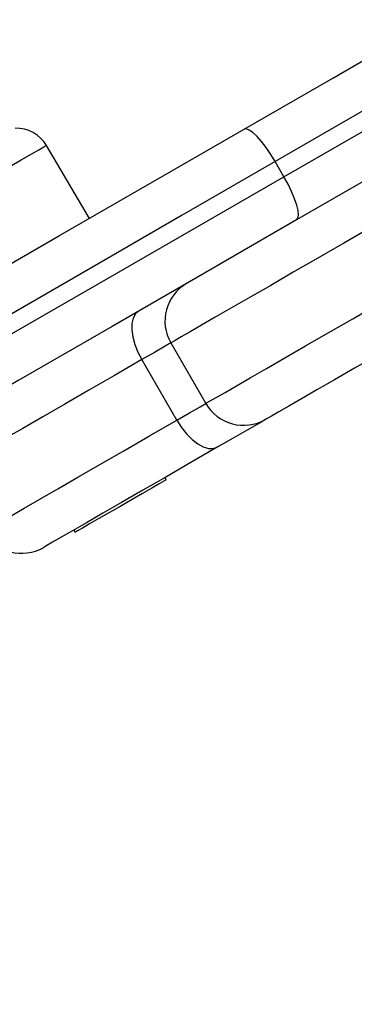
# Model space of a CAD drawing. Units: millimetres. Extents: x 161.7 to 174.2, y 68.2 to 81.6.
# Drawn here: x 164.9 to 165, y 71.4 to 71.5 of the extents above; entities that cross this region are included whole.
import ezdxf

# ---------------------------------------------------------------- set-up
doc = ezdxf.new("R2010")
doc.units = ezdxf.units.MM
doc.header["$LTSCALE"] = 50
doc.header["$PDSIZE"] = -1
doc.layers.add('DIASTASEIS', color=253, linetype='Continuous', lineweight=5)
doc.styles.get("Standard").update_dxf_attribs({"font": 'ARIALN.TTF'})
doc.dimstyles.new('STANDARD_ACAD', dxfattribs={"dimtxt": 0.18, "dimasz": 0.15, "dimexe": 0.18, "dimexo": 0.0625, "dimgap": 0.09, "dimtad": 0, "dimtih": 1, "dimtoh": 1, "dimzin": 0, "dimdsep": 46, "dimtxsty": 'Standard', "dimblk": 'OBLIQUE', "dimcen": 0.09, "dimadec": 0, "dimazin": 0, "dimtfac": 1, "dimtofl": 0, "dimtmove": 0, "dimatfit": 3, "dimfxl": 1, "dimtolj": 1, "dimtzin": 0, "dimarcsym": 0})

# ---------------------------------------------------------------- blocks, each defined once
blk = doc.blocks.new('_Oblique')
at = {"color": 0, "linetype": 'ByBlock', "lineweight": -2, "transparency": 16777216}
blk.add_line((-0.5, -0.5), (0.5, 0.5), dxfattribs=at)
blk = doc.blocks.new('*D5')
at = {"layer": 'Defpoints', "color": 0}
for p in [(168.211203944158, 74.7851613032908), (163.2777747212785, 72.2286832063146), (168.211203944158, 70.48909111505691)]:
    blk.add_point(p, dxfattribs=at)
at = {"layer": 'DIASTASEIS', "color": 0, "lineweight": -2}
for p, q in [((163.2777747212785, 72.2911832063146), (163.2777747212785, 74.96516130329081)), ((168.211203944158, 70.55159111505691), (168.211203944158, 74.96516130329081)), ((163.2777747212785, 74.7851613032908), (165.459264230399, 74.7851613032908)), ((168.211203944158, 74.7851613032908), (166.0297144350375, 74.7851613032908))]:
    blk.add_line(p, q, dxfattribs=at)
at = {"layer": 'DIASTASEIS', "color": 0, "linetype": 'ByBlock', "lineweight": -2, "xscale": 0.15, "yscale": 0.15, "zscale": 0.15, "rotation": 180}
blk.add_blockref('_Oblique', (163.2777747212785, 74.7851613032908), dxfattribs=at)
at = {"layer": 'DIASTASEIS', "color": 0, "linetype": 'ByBlock', "lineweight": -2, "xscale": 0.15, "yscale": 0.15, "zscale": 0.15}
blk.add_blockref('_Oblique', (168.211203944158, 74.7851613032908), dxfattribs=at)
at = {"layer": 'DIASTASEIS', "color": 0, "insert": (165.7444893327183, 74.7851613032908), "char_height": 0.18, "attachment_point": 5}
blk.add_mtext('\\A1;4.95', dxfattribs=at)
blk = doc.blocks.new('*D6')
at = {"layer": 'Defpoints', "color": 0}
for p in [(164.1754365860361, 72.75076323288158), (167.6887587082779, 70.18626148592533), (170.046815716094, 70.18626148592533)]:
    blk.add_point(p, dxfattribs=at)
at = {"layer": 'DIASTASEIS', "color": 0, "lineweight": -2}
for p, q in [((164.2379365860361, 72.75076323288158), (170.226815716094, 72.75076323288158)), ((170.046815716094, 72.75076323288158), (170.046815716094, 71.65041549719336)), ((170.046815716094, 70.18626148592533), (170.046815716094, 71.28660922161356)), ((167.7512587082779, 70.18626148592533), (170.226815716094, 70.18626148592533))]:
    blk.add_line(p, q, dxfattribs=at)
at = {"layer": 'DIASTASEIS', "color": 0, "linetype": 'ByBlock', "lineweight": -2, "xscale": 0.15, "yscale": 0.15, "zscale": 0.15}
for p, rotation in [((170.046815716094, 72.75076323288158), 90), ((170.046815716094, 70.18626148592533), 270)]:
    blk.add_blockref('_Oblique', p, dxfattribs=dict(at, rotation=rotation))
at = {"layer": 'DIASTASEIS', "color": 0, "insert": (170.046815716094, 71.46851235940346), "char_height": 0.18, "attachment_point": 5}
blk.add_mtext('\\A1;2.55', dxfattribs=at)
blk = doc.blocks.new('*D7')
at = {"layer": 'Defpoints', "color": 0}
for p in [(161.7805733977693, 75.38770352181746), (161.7805733977693, 72.23547791975216), (169.7129349655787, 69.62105781460333)]:
    blk.add_point(p, dxfattribs=at)
at = {"layer": 'DIASTASEIS', "color": 0, "lineweight": -2}
for p, q in [((161.7805733977693, 72.29797791975216), (161.7805733977693, 75.56770352181746)), ((169.7129349655787, 69.68355781460333), (169.7129349655787, 75.56770352181746)), ((161.7805733977693, 75.38770352181746), (165.4650897887682, 75.38770352181746)), ((169.7129349655787, 75.38770352181746), (166.0284185745799, 75.38770352181746))]:
    blk.add_line(p, q, dxfattribs=at)
at = {"layer": 'DIASTASEIS', "color": 0, "linetype": 'ByBlock', "lineweight": -2, "xscale": 0.15, "yscale": 0.15, "zscale": 0.15, "rotation": 180}
blk.add_blockref('_Oblique', (161.7805733977693, 75.38770352181746), dxfattribs=at)
at = {"layer": 'DIASTASEIS', "color": 0, "linetype": 'ByBlock', "lineweight": -2, "xscale": 0.15, "yscale": 0.15, "zscale": 0.15}
blk.add_blockref('_Oblique', (169.7129349655787, 75.38770352181746), dxfattribs=at)
at = {"layer": 'DIASTASEIS', "color": 0, "insert": (165.746754181674, 75.38770352181746), "char_height": 0.18, "attachment_point": 5}
blk.add_mtext('\\A1;7.95', dxfattribs=at)
blk = doc.blocks.new('*D8')
at = {"layer": 'Defpoints', "color": 0}
for p in [(164.1779525576967, 74.25044804352001), (168.18807263032, 68.31814997535658), (170.7877465112932, 68.31814997535658)]:
    blk.add_point(p, dxfattribs=at)
at = {"layer": 'DIASTASEIS', "color": 0, "lineweight": -2}
for p, q in [((164.2404525576967, 74.25044804352001), (170.9677465112932, 74.25044804352001)), ((170.7877465112932, 74.25044804352001), (170.7877465112932, 71.46620214722819)), ((170.7877465112932, 68.31814997535658), (170.7877465112932, 71.10239587164838)), ((168.25057263032, 68.31814997535658), (170.9677465112932, 68.31814997535658))]:
    blk.add_line(p, q, dxfattribs=at)
at = {"layer": 'DIASTASEIS', "color": 0, "linetype": 'ByBlock', "lineweight": -2, "xscale": 0.15, "yscale": 0.15, "zscale": 0.15}
for p, rotation in [((170.7877465112932, 74.25044804352001), 90), ((170.7877465112932, 68.31814997535658), 270)]:
    blk.add_blockref('_Oblique', p, dxfattribs=dict(at, rotation=rotation))
at = {"layer": 'DIASTASEIS', "color": 0, "insert": (170.7877465112932, 71.28429900943829), "char_height": 0.18, "attachment_point": 5}
blk.add_mtext('\\A1;5.95', dxfattribs=at)
blk = doc.blocks.new('KATOPSH_S298')
at = {"color": 7, "linetype": 'Continuous', "lineweight": 25}
for p, q in [((164.926041334762, 71.47236150043682), (164.9211226998705, 71.48071175354198)), ((164.9482873975176, 71.47712236183361), (164.9472874103922, 71.47885441320614)), ((164.935351401462, 71.45810675161556), (164.9393514095682, 71.45117854612545)), ((164.936040013923, 71.44926672714428), (164.9320400058168, 71.45619493263439)), ((164.9348226486582, 71.44244396227077), (164.9346726833719, 71.44270377891735)), ((164.9242803751367, 71.43670379656032), (164.924430340423, 71.43644397991375))]:
    blk.add_line(p, q, dxfattribs=at)
at = {"color": 7, "linetype": 'Continuous', "lineweight": 25, "flags": 128}
for points in [[(164.9437215029138, 71.48256915348247), (164.9538579880136, 71.48842143552974), (164.9640608726877, 71.4943120433636), (164.9743213354486, 71.5002359701939), (164.9846306740183, 71.50618809002117), (164.9949800669092, 71.51216327684597), (165.0053605734247, 71.51815646427349), (165.015763431682, 71.52416258590893), (165.0261796413797, 71.5301763369389), (165.0366002618211, 71.53619271057323), (165.0470164715189, 71.54220652120785), (165.0574193297762, 71.54821258323864), (165.0677998362917, 71.5542058302708), (165.0781492291826, 71.5601810170956), (165.0884585677522, 71.56613313692287), (165.0987190305132, 71.57205700414852), (165.1089219151872, 71.57794761198238), (165.1190583406824, 71.5837999536343)], [(165.1204924880403, 71.578854437048), (165.1098511515993, 71.57271062868313), (165.0991364418405, 71.56652450102047), (165.088358610763, 71.5603018953152), (165.0775282083887, 71.55404895084575), (165.0666556059259, 71.54777168768123), (165.0557512937921, 71.54147606628612), (165.0448259412187, 71.53516828554348), (165.0338899194139, 71.52885442512707), (165.0229539572138, 71.52254050510601), (165.0120285450357, 71.51623272436336), (165.0011242925066, 71.5099371625729), (164.9902516900438, 71.50365983980373), (164.9794212876695, 71.49740689533428), (164.968643456592, 71.49118434923366), (164.9579287468332, 71.48499816196636), (164.9472874103922, 71.47885441320614)], [(164.9482873975176, 71.47712236183361), (164.9589287339586, 71.48326611059383), (164.9696434437174, 71.48945229786113), (164.9804212747949, 71.49567484396175), (164.9912516771692, 71.5019277884312), (165.002124279632, 71.50820511120037), (165.0130285917658, 71.51450067299083), (165.0239540039438, 71.52080845373348), (165.034889966144, 71.52712237375454), (165.0458259283441, 71.53343623417095), (165.0567513405222, 71.5397440149136), (165.0676555930513, 71.5460396363087), (165.0785281955141, 71.55231689947323), (165.089358657493, 71.55856984394268), (165.1001364289659, 71.56479244964794), (165.1108511387247, 71.5709785773106), (165.1214924751657, 71.57712238567547)], [(165.1250583826441, 71.57340764539913), (165.1149218975443, 71.56755530374721), (165.1047190724748, 71.56166469591335), (165.0944585501093, 71.5557408286877), (165.0841492115396, 71.54978870886043), (165.0737998186487, 71.54381352203563), (165.0634193121332, 71.53782027500347), (165.0530164538759, 71.53181421297268), (165.0426003037828, 71.52580040233806), (165.0321796237367, 71.51978402870373), (165.021763414039, 71.51377027767376), (165.0113605557817, 71.50776415603832), (165.0009800492662, 71.5017709686108), (164.9906306563753, 71.495795781786), (164.9803213178056, 71.48984366195873), (164.9700608550447, 71.48391973512844), (164.9598579703706, 71.47802912729458), (164.9497215448755, 71.4721768452473)], [(164.7726481853861, 71.38379990595058), (164.7831585704225, 71.38986807602123), (164.793741434707, 71.39597808855251), (164.8043865858454, 71.40212410228924), (164.8150837122339, 71.40830009716228), (164.8258225022691, 71.41450011270717), (164.8365925847429, 71.42071818845943), (164.8473834692377, 71.42694836395458), (164.8581848441499, 71.43318455951885), (164.8689862190622, 71.43942069547847), (164.8797771631616, 71.44565087097362), (164.8905472456354, 71.45186894672588), (164.9012860356706, 71.45806902187542), (164.9119831620592, 71.46424501674846), (164.9226283131975, 71.47039097088054), (164.933211177482, 71.47650098341182), (164.9437215029138, 71.48256915348247)], [(164.9472874103922, 71.47885441320614), (164.9467792211908, 71.47968732851223), (164.9462495743173, 71.48046463268474), (164.9457188545603, 71.481156404192), (164.9452074467081, 71.48173605936245), (164.9447350202936, 71.48218130605892), (164.9443196951288, 71.48247503774837), (164.9439775048631, 71.48260598915294), (164.9437215029138, 71.48256915348247)], [(164.9472874103922, 71.47885441320614), (164.9366460739511, 71.47271066444591), (164.9259313641924, 71.46652447717861), (164.9151535331148, 71.46030193107799), (164.9043231307405, 71.45404898660854), (164.8934505282778, 71.44777166383938), (164.882546216144, 71.44147610204891), (164.8716208039659, 71.43516832130626), (164.8606848417658, 71.42885440128521), (164.8497488795656, 71.4225405408688), (164.8388234673876, 71.41623276012615), (164.8279192148584, 71.40993713873104), (164.8170466123956, 71.40365987556652), (164.8062161504167, 71.39740693109707), (164.7954383789438, 71.3911843253918), (164.784723669185, 71.38499819772915), (164.774082332744, 71.37885438936428)], [(164.9956421553034, 71.47790449398235), (164.9921498595613, 71.47588824766353), (164.9885984956163, 71.47383784788326), (164.9850179253954, 71.47177063959316), (164.9814384876627, 71.46970402734951), (164.9778904615778, 71.46765559452251), (164.9744038878816, 71.46564262645916), (164.9710081516641, 71.4636821104832), (164.9677321015733, 71.46179067629055), (164.9646033345598, 71.45998423832134), (164.9616483746904, 71.45827817457393), (164.9588921367067, 71.45668690937237), (164.9563580452341, 71.45522379415706), (164.9540673791307, 71.45390134590343), (164.9520396291155, 71.45273059147075), (164.950291961326, 71.45172154443935), (164.948839038505, 71.45088272827343), (164.9476931988138, 71.45022117632107), (164.9468642174143, 71.44974255102352), (164.9463589488405, 71.44945084589199), (164.9461818038362, 71.44934856432155), (164.9461815654176, 71.44934844511226)], [(164.7750823198694, 71.37712233799175), (164.7857236563104, 71.38326614635662), (164.7964383660692, 71.38945227401928), (164.8072161971468, 71.39567487972454), (164.818046599521, 71.40192782419399), (164.8289192019838, 71.40820508735851), (164.8398235141176, 71.41450070875362), (164.850748866691, 71.42080848949627), (164.8616848884958, 71.42712234991268), (164.872620850696, 71.43343626993374), (164.8835462032694, 71.43974405067638), (164.8944505154032, 71.44603961246685), (164.9053231178659, 71.45231693523601), (164.9161535202402, 71.45856987970546), (164.9269313513178, 71.46479242580608), (164.9376460610765, 71.47097861307338), (164.9482873975176, 71.47712236183361)], [(164.9497215448755, 71.4721768452473), (164.9498814045328, 71.47238009708599), (164.9499391018289, 71.47274195688442), (164.9498923717874, 71.47324847715572), (164.9497430025476, 71.47388028639034), (164.9494967161554, 71.47461294668392), (164.9491629897493, 71.47541844385341), (164.948754638328, 71.47626578348354), (164.9482873975176, 71.47712236183361)], [(164.9497215448755, 71.4721768452473), (164.939211159839, 71.46610867517666), (164.9286282955545, 71.45999866264538), (164.9179831444162, 71.4538527085133), (164.9072860180277, 71.44767671364025), (164.8965472279924, 71.44147663849071), (164.8857771455187, 71.43525856273845), (164.8749862610239, 71.4290283872433), (164.8641848861116, 71.42279225128368), (164.8533835111994, 71.41655605571941), (164.8425925670999, 71.41032593982891), (164.8318224846262, 71.404107804472), (164.8210836945909, 71.39790778892711), (164.8103865682024, 71.39173179405407), (164.7997414170641, 71.38558578031734), (164.7891585527796, 71.37947576778606), (164.7786482273477, 71.37340759771541)], [(164.9316647349733, 71.46175175445751), (164.9312982856172, 71.46142923372463), (164.9310419856447, 71.46095269458965), (164.9309056698221, 71.46034049528316), (164.9308945833582, 71.45961606043056), (164.9310092030901, 71.45880734461025), (164.9312450586694, 71.45794540184215), (164.9315930901903, 71.45706325309948), (164.9320400058168, 71.45619493263439)], [(164.936040013923, 71.44926672714428), (164.9365685879129, 71.4484455539532), (164.9371584354776, 71.44770305889324), (164.9377870260614, 71.44706779258922), (164.9384301005739, 71.44656413334087), (164.9390629826921, 71.44621157186702), (164.939661353721, 71.44602345960811), (164.9402022062677, 71.44600718754009), (164.9406647383112, 71.44616329210476)], [(164.9461815654176, 71.44934844511226), (164.9454703031915, 71.44893776910976), (164.9440889655489, 71.44814031856731), (164.9424754082102, 71.44720869796947), (164.9406647383112, 71.44616329210476)], [(164.9406647383112, 71.44616329210476), (164.9376262127298, 71.44440900819973), (164.9347750841516, 71.44276290672497), (164.9321354924577, 71.44123893516735), (164.9297297297853, 71.43984996813015), (164.9275781809229, 71.43860774772838), (164.9256989656824, 71.43752282398418), (164.9241080581087, 71.4366043164082), (164.9228188692468, 71.43585997360424), (164.9218423663515, 71.43529617326931), (164.921186715259, 71.43491762417034), (164.9208574592012, 71.4347276045628), (164.9208162723917, 71.43470376270488)], [(164.9348226486582, 71.44244396227077), (164.9348123966593, 71.44243806141094), (164.9345683752435, 71.44229715603069), (164.9340137540239, 71.44197695987896), (164.9331835209268, 71.44149761932567), (164.9321297704118, 71.44088923471645), (164.9309187232393, 71.44019001262859), (164.9296264945406, 71.43944400089458)], [(164.9296264945406, 71.43944400089458), (164.9283342658418, 71.43869792955593), (164.9271232782739, 71.43799870746807), (164.926069527759, 71.43739032285885), (164.9252392350572, 71.43691098230556), (164.9246846734422, 71.43659078615383), (164.9244405924219, 71.43644988077358), (164.924430340423, 71.43644397991375)]]:
    blk.add_lwpolyline(points, dxfattribs=at)
at = {"color": 8, "linetype": 'Continuous', "lineweight": 25, "flags": 128}
for points in [[(164.9903076588052, 71.48983573454097), (164.9867406188387, 71.48777633445934), (164.9831157623667, 71.48568349617199), (164.9794588982004, 71.4835722400494), (164.9757963119882, 71.4814576460667), (164.9721541105646, 71.47935479419903), (164.9685584603685, 71.47727888363079), (164.9650351106066, 71.47524463670925), (164.9616092144388, 71.47326671617702), (164.9583052693743, 71.47135918873028), (164.9551470576662, 71.4695357634373), (164.9521571098703, 71.46780949371532), (164.9493567644495, 71.46619277733043), (164.9467661677736, 71.46469711797909), (164.9444038568872, 71.46333318489269), (164.9422866999048, 71.46211087244228), (164.9404298960108, 71.46103882330135), (164.9388466774362, 71.46012478607372), (164.9375484286684, 71.45937519806103), (164.9365444480318, 71.45879554289058), (164.9358418284792, 71.45838993328289), (164.9354457556146, 71.45816123026088), (164.935351401462, 71.45810675161556)], [(164.9393514095682, 71.45117854612545), (164.9394457637209, 71.45123302477077), (164.9398418365854, 71.45146172779278), (164.940544456138, 71.45186733740047), (164.9415484367746, 71.45244699257091), (164.9428466855425, 71.45319658058361), (164.944429904117, 71.45411061781124), (164.946286708011, 71.45518266695217), (164.9484038649935, 71.45640497940258), (164.9507661758798, 71.45776891248897), (164.9533567725557, 71.45926457184032), (164.9561570583719, 71.46088128822521), (164.9591470657724, 71.4626075579472), (164.9623052774805, 71.46443098324016), (164.9656091629404, 71.46633851068691), (164.9690351187128, 71.46831643121914), (164.9725584684747, 71.47035067814068), (164.9761541186708, 71.47242658870891), (164.9797962604898, 71.47452944057659), (164.9834589063066, 71.47664403455929), (164.9871157704729, 71.47875529068187), (164.9907406269449, 71.48084812896923), (164.9943076073068, 71.48290752905086)], [(164.8981395064729, 71.46744238870815), (164.8982003628153, 71.46747749584392), (164.898550599708, 71.46767973440365), (164.899203151359, 71.46805649536327), (164.9001400767702, 71.46859740751461), (164.901335984363, 71.46928786771969), (164.9027580915827, 71.47010892170147), (164.9043677150148, 71.47103821771816), (164.9061208664316, 71.47205042379574), (164.9079698025125, 71.47311788337902), (164.9098640381235, 71.474211569006), (164.9117519556421, 71.47530149954036), (164.913581937446, 71.4763581110783), (164.9153042136568, 71.47735243576244), (164.9168717562097, 71.47825747268871), (164.9182417689699, 71.47904842632488), (164.919376879825, 71.47970377939419), (164.920246213569, 71.48020571010784), (164.9208259283441, 71.48054039018825), (164.9211003481287, 71.48069881933407), (164.9211226998705, 71.48071175354198)], [(164.935351401462, 71.45810675161556), (164.9347171484369, 71.4577406002827), (164.9334686695474, 71.45701974170879), (164.9320400058168, 71.45619493263439)], [(164.9320400058168, 71.45619493263439), (164.9289266764063, 71.4543974353619), (164.9259876905817, 71.45270061033443), (164.9232441483873, 71.45111661689953), (164.9207156597513, 71.44965683954433), (164.9184204040903, 71.44833164947704), (164.9163746534723, 71.44715052383617), (164.9145931898493, 71.44612198608593), (164.9130887090105, 71.44525336759762), (164.9118719993967, 71.44455092685894), (164.910951763286, 71.44401961105541), (164.910334616794, 71.44366329448894), (164.9100249110597, 71.44348448055462), (164.909986108436, 71.44346212881283)], [(164.936040013923, 71.44926672714428), (164.9374686776537, 71.45009153621868), (164.9387171565431, 71.45081239479259), (164.9393514095682, 71.45117854612545)], [(164.9139861165422, 71.43653392332271), (164.914024919166, 71.4365562750645), (164.9143345652956, 71.43673508899883), (164.9149517713922, 71.4370914055653), (164.9158720075029, 71.43762272136883), (164.9170887171167, 71.4383251621075), (164.9185931979555, 71.43919378059582), (164.9203746615785, 71.44022231834606), (164.9224203525919, 71.44140344398693), (164.9247156678575, 71.44272863405422), (164.9272441564935, 71.44418841140941), (164.9299876986879, 71.44577240484432), (164.9329266845125, 71.44746922987179), (164.936040013923, 71.44926672714428)]]:
    blk.add_lwpolyline(points, dxfattribs=at)
at = {"color": 7, "linetype": 'Continuous', "lineweight": 25}
for centre, radius, start, end in [((164.9176761711851, 71.47868158302754), 0.004000000000000279, 30.50000001005037, 91.61725807076527), ((164.9396815571172, 71.46060677042351), 0.005000000000002046, 120.0000000157586, 210.0000000156772), ((164.9436815571171, 71.45367856719258), 0.005000000000000805, 210.00000001584, 300.0000000157586), ((164.9183162603085, 71.439033906252), 0.005000000000000805, 210.00000001584, 300.0000000157586)]:
    blk.add_arc(centre, radius, start, end, dxfattribs=at)

msp = doc.modelspace()

# ---------------------------------------------------------------- block references
msp.add_blockref('KATOPSH_S298', (0, 0))

# ---------------------------------------------------------------- dimensions: what is measured, and where the dimension line sits
at = {"layer": 'DIASTASEIS'}
for base, p1, p2, text, picture, middle in [((161.7805733977693, 75.38770352181746), (169.7129349655787, 69.62105781460333), (161.7805733977693, 72.23547791975216), '7.95', '*D7', (165.746754181674, 75.38770352181746)), ((168.211203944158, 74.7851613032908), (163.2777747212785, 72.2286832063146), (168.211203944158, 70.48909111505691), '4.95', '*D5', (165.7444893327183, 74.7851613032908))]:
    dim = msp.add_linear_dim(base=base, p1=p1, p2=p2, text=text, dimstyle='STANDARD_ACAD', dxfattribs=at)
    dim.commit()
    dim.dimension.update_dxf_attribs({"geometry": picture, "text_midpoint": middle})
for base, p1, p2, text, picture, middle in [((170.7877465112932, 68.31814997535658), (164.1779525576967, 74.25044804352001), (168.18807263032, 68.31814997535658), '5.95', '*D8', (170.7877465112932, 71.28429900943829)), ((170.046815716094, 70.18626148592533), (164.1754365860361, 72.75076323288158), (167.6887587082779, 70.18626148592533), '2.55', '*D6', (170.046815716094, 71.46851235940346))]:
    dim = msp.add_linear_dim(base=base, p1=p1, p2=p2, angle=90, text=text, dimstyle='STANDARD_ACAD', dxfattribs=at)
    dim.commit()
    dim.dimension.update_dxf_attribs({"geometry": picture, "text_midpoint": middle})

doc.saveas('drawing.dxf')
